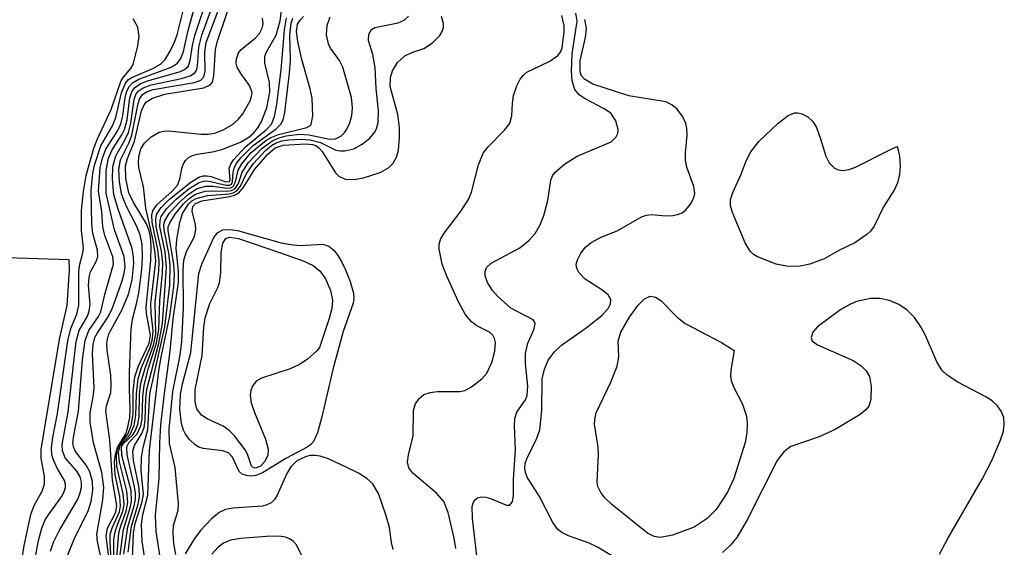
# Model space of a CAD drawing. Units: inches. Extents: x 1239204 to 1243762, y 481457 to 485457.
# Drawn here: x 1240643 to 1240755, y 484324 to 484384 of the extents above; entities that cross this region are included whole.
import ezdxf

# ---------------------------------------------------------------- set-up
doc = ezdxf.new("R2010")
doc.units = ezdxf.units.IN
doc.header["$MEASUREMENT"] = 0
doc.layers.add('Undefined', color=1, linetype='Continuous')

msp = doc.modelspace()

# ---------------------------------------------------------------- linework, layer by layer
at = {"layer": 'Undefined'}
for points, elevation in [([(1240646.62, 484323.95), (1240646.97, 484324.97), (1240647.59, 484326.24), (1240649.67, 484329.77), (1240649.95, 484330.45), (1240650.13, 484331.16), (1240650.14, 484331.77), (1240649.99, 484332.36), (1240649.61, 484332.99), (1240648.3, 484334.53), (1240647.98, 484335.31), (1240647.93, 484336.03), (1240648.61, 484339.75), (1240649.54, 484347.72), (1240649.88, 484348.95), (1240650.8, 484350.6), (1240651.02, 484351.16), (1240651.11, 484351.9), (1240650.95, 484354.1), (1240651, 484355.01), (1240651.16, 484355.6), (1240651.77, 484356.72), (1240652, 484357.33), (1240651.96, 484358.06), (1240651.44, 484359.96), (1240651.32, 484361.02), (1240651.24, 484364.87), (1240651.43, 484366.75), (1240651.61, 484367.7), (1240652.33, 484369.9), (1240653.64, 484372.18), (1240654.05, 484373.11), (1240654.66, 484375.92), (1240655.13, 484377.03), (1240655.49, 484377.41), (1240655.93, 484377.69), (1240658.24, 484378.67), (1240659.1, 484379.15), (1240659.64, 484379.69), (1240660.22, 484380.64), (1240660.7, 484381.67), (1240660.99, 484382.5), (1240662.67, 484389.2)], 94), ([(1240652.57, 484322.23), (1240651.94, 484325.03), (1240651.87, 484325.86), (1240652.56, 484329.74), (1240652.66, 484331.18), (1240652.44, 484332.86), (1240651.5, 484336.23), (1240651.11, 484338.57), (1240651.11, 484339.61), (1240651.5, 484341.68), (1240651.57, 484342.46), (1240651.38, 484346.33), (1240651.47, 484347.42), (1240651.66, 484348.15), (1240651.94, 484348.7), (1240653.15, 484350.52), (1240653.67, 484351.54), (1240654.73, 484354.47), (1240654.95, 484355.28), (1240655.08, 484356.15), (1240654.98, 484357.34), (1240653.89, 484360.36), (1240652.94, 484364.52), (1240652.92, 484367.11), (1240653.2, 484368.5), (1240653.62, 484369.47), (1240654.73, 484371.16), (1240655.03, 484371.77), (1240655.31, 484372.87), (1240655.62, 484375.35), (1240655.85, 484376.04), (1240656.14, 484376.48), (1240656.81, 484376.94), (1240657.61, 484377.27), (1240661.39, 484378.35), (1240661.83, 484378.55), (1240662.24, 484378.91), (1240662.49, 484379.6), (1240662.75, 484381.3), (1240663.02, 484382.41), (1240665.1, 484388.74)], 98), ([(1240648.6, 484323.5), (1240649.29, 484325.28), (1240650.91, 484328.52), (1240651.22, 484329.56), (1240651.43, 484330.87), (1240651.4, 484331.83), (1240651.08, 484332.93), (1240650.67, 484333.68), (1240649.46, 484335.24), (1240649.22, 484335.76), (1240649.17, 484336.22), (1240649.25, 484337.06), (1240649.8, 484339.81), (1240650.24, 484345.62), (1240650.54, 484347.81), (1240650.98, 484348.96), (1240652.06, 484350.53), (1240652.32, 484351.07), (1240652.78, 484353.04), (1240653.78, 484356.48), (1240653.68, 484357.33), (1240652.78, 484359.75), (1240652.56, 484360.7), (1240652.43, 484362.49), (1240652.08, 484364.72), (1240652.25, 484367.45), (1240652.51, 484368.51), (1240652.89, 484369.53), (1240654.25, 484371.66), (1240654.62, 484372.41), (1240654.83, 484373.31), (1240655.09, 484375.42), (1240655.29, 484376.11), (1240655.58, 484376.69), (1240655.92, 484377.04), (1240656.65, 484377.45), (1240660.33, 484378.84), (1240661.02, 484379.3), (1240661.45, 484379.89), (1240661.7, 484380.6), (1240662.24, 484383), (1240663.29, 484386.87)], 96), ([(1240654.49, 484323.24), (1240654.91, 484326.38), (1240655.68, 484328.84), (1240655.83, 484329.6), (1240655.76, 484330.82), (1240654.73, 484334.79), (1240654.67, 484335.72), (1240654.87, 484336.09), (1240655.96, 484337.11), (1240656.23, 484337.56), (1240656.53, 484338.33), (1240656.67, 484339.16), (1240656.73, 484341.7), (1240656.89, 484342.97), (1240657.35, 484344.7), (1240658.3, 484347.31), (1240658.56, 484348.5), (1240658.5, 484352.17), (1240658.92, 484355.73), (1240658.97, 484356.83), (1240658.81, 484358.14), (1240658.16, 484361.23), (1240658.13, 484362.05), (1240658.23, 484362.55), (1240658.68, 484363.22), (1240660.43, 484364.78), (1240661.02, 484365.45), (1240661.31, 484366.11), (1240661.51, 484367.32), (1240661.66, 484367.8), (1240661.93, 484368.24), (1240662.29, 484368.59), (1240662.74, 484368.82), (1240663.26, 484368.96), (1240665.01, 484369.23), (1240666.08, 484369.49), (1240668.17, 484370.33), (1240669.13, 484370.89), (1240669.66, 484371.33), (1240670.15, 484371.94), (1240670.55, 484372.66), (1240671.17, 484374.2), (1240671.5, 484375.98), (1240671.46, 484377.1), (1240670.95, 484379.27), (1240670.94, 484380.02), (1240671.11, 484380.49), (1240672.23, 484382.45), (1240672.68, 484384.09), (1240673.03, 484386.8)], 108), ([(1240653.27, 484322.92), (1240652.93, 484325.68), (1240653.1, 484326.55), (1240654.05, 484328.37), (1240654.16, 484329.13), (1240653.66, 484331.98), (1240653.35, 484336.56), (1240652.91, 484339.81), (1240652.97, 484340.43), (1240653.45, 484341.94), (1240653.52, 484342.78), (1240653.46, 484343.91), (1240653.05, 484346.72), (1240653.02, 484347.51), (1240653.07, 484347.98), (1240653.25, 484348.58), (1240654.75, 484351.33), (1240655.46, 484353.1), (1240655.87, 484354.69), (1240656.07, 484356.61), (1240656.01, 484357.61), (1240655.85, 484358.39), (1240654.3, 484362.74), (1240653.82, 484364.35), (1240653.67, 484366.13), (1240653.68, 484367.56), (1240654.03, 484368.78), (1240655.07, 484370.54), (1240655.46, 484371.42), (1240655.72, 484372.49), (1240656.12, 484375.15), (1240656.32, 484375.71), (1240656.58, 484376.09), (1240657.12, 484376.48), (1240658.06, 484376.82), (1240661.49, 484377.55), (1240662.46, 484377.83), (1240663.02, 484378.17), (1240663.23, 484378.52), (1240663.32, 484378.99), (1240663.45, 484381.1), (1240663.78, 484382.45), (1240665.07, 484385.98)], 100), ([(1240653.52, 484322.88), (1240653.38, 484325.03), (1240653.41, 484325.85), (1240653.64, 484326.66), (1240654.44, 484328.41), (1240654.55, 484329.07), (1240654.47, 484330.15), (1240653.94, 484332.6), (1240653.9, 484334.05), (1240654, 484334.89), (1240654.21, 484335.69), (1240655.16, 484337.23), (1240655.41, 484337.99), (1240655.61, 484339.08), (1240655.68, 484340.04), (1240655.57, 484342.3), (1240655.57, 484344.29), (1240655.78, 484349.16), (1240655.92, 484350.26), (1240656.43, 484352.12), (1240656.65, 484353.25), (1240656.97, 484355.89), (1240657.06, 484357.33), (1240657.01, 484358.73), (1240656.79, 484359.81), (1240656.38, 484360.85), (1240655.19, 484363.1), (1240654.67, 484364.46), (1240654.45, 484365.85), (1240654.38, 484367.21), (1240654.58, 484368.33), (1240655.56, 484370.28), (1240655.86, 484371.1), (1240656.57, 484374.71), (1240656.71, 484375.19), (1240657.01, 484375.69), (1240657.5, 484376.02), (1240658.28, 484376.28), (1240662.98, 484377.09), (1240663.69, 484377.36), (1240664.04, 484377.72), (1240664.19, 484378.39), (1240664.13, 484380.53), (1240664.29, 484381.61), (1240665.89, 484385.83)], 102), ([(1240653.79, 484322.88), (1240653.82, 484325.2), (1240653.92, 484325.98), (1240654.13, 484326.74), (1240654.83, 484328.46), (1240654.97, 484329.22), (1240654.88, 484330.42), (1240654.16, 484333.57), (1240654.11, 484334.75), (1240654.24, 484335.47), (1240654.41, 484335.91), (1240655.4, 484337.2), (1240655.76, 484338.16), (1240655.99, 484339.49), (1240656.02, 484342.07), (1240656.21, 484343.72), (1240656.61, 484344.96), (1240657.81, 484347.52), (1240657.96, 484348.44), (1240657.53, 484350.89), (1240657.49, 484351.58), (1240658.02, 484356.93), (1240658.06, 484358.54), (1240657.98, 484359.55), (1240657.83, 484360.25), (1240657.51, 484361.07), (1240656.02, 484363.54), (1240655.52, 484364.57), (1240655.18, 484366.21), (1240655.14, 484367.65), (1240655.34, 484368.47), (1240656.14, 484370.44), (1240656.94, 484373.87), (1240657.24, 484374.55), (1240657.51, 484374.9), (1240658.2, 484375.33), (1240659.58, 484375.77), (1240664.03, 484376.5), (1240664.73, 484376.82), (1240664.99, 484377.13), (1240665.17, 484377.85), (1240665.33, 484380.85), (1240665.54, 484381.66), (1240666.72, 484385.13)], 104), ([(1240654.13, 484323.2), (1240654.39, 484326), (1240654.6, 484326.81), (1240655.2, 484328.46), (1240655.39, 484329.44), (1240655.3, 484330.73), (1240654.45, 484334.08), (1240654.34, 484335.11), (1240654.54, 484335.89), (1240655.67, 484337.17), (1240656.11, 484338.2), (1240656.32, 484339.32), (1240656.37, 484341.77), (1240656.58, 484343.48), (1240656.95, 484344.75), (1240657.92, 484347.04), (1240658.21, 484348.02), (1240658.26, 484348.97), (1240658.03, 484350.87), (1240658, 484352.01), (1240658.57, 484356.84), (1240658.51, 484357.74), (1240658.29, 484359.17), (1240657.45, 484362.84), (1240657.18, 484365.26), (1240656.66, 484367.43), (1240656.6, 484367.97), (1240656.63, 484368.69), (1240656.89, 484369.57), (1240657.3, 484370.21), (1240658.05, 484370.92), (1240658.94, 484371.44), (1240659.47, 484371.58), (1240660.01, 484371.62), (1240663.71, 484371.24), (1240664.53, 484371.23), (1240665.28, 484371.34), (1240666.3, 484371.74), (1240667.26, 484372.34), (1240667.91, 484372.89), (1240668.44, 484373.55), (1240669.27, 484375), (1240669.45, 484375.49), (1240669.5, 484375.97), (1240669.2, 484376.75), (1240668.22, 484378.11), (1240667.81, 484378.82), (1240667.69, 484379.29), (1240667.72, 484379.77), (1240667.96, 484380.44), (1240668.26, 484380.82), (1240669.85, 484382.11), (1240670.34, 484382.64), (1240670.66, 484383.25), (1240670.74, 484383.7), (1240670.69, 484384.4)], 106), ([(1240654.94, 484323.58), (1240655.39, 484326.71), (1240656.13, 484329.08), (1240656.27, 484329.84), (1240656.27, 484330.52), (1240656.16, 484331.24), (1240655.31, 484334.85), (1240655.29, 484335.78), (1240655.54, 484336.28), (1240656.45, 484337.23), (1240656.88, 484338.15), (1240657.01, 484338.93), (1240657.09, 484341.42), (1240657.26, 484342.75), (1240657.75, 484344.69), (1240658.64, 484347.55), (1240658.92, 484349.09), (1240659.01, 484352.36), (1240659.34, 484355.51), (1240659.38, 484356.64), (1240659.23, 484357.96), (1240658.63, 484360.73), (1240658.57, 484361.58), (1240658.66, 484362.1), (1240659.19, 484362.93), (1240660.14, 484363.86), (1240662.54, 484365.77), (1240663.47, 484366.35), (1240663.96, 484366.51), (1240664.36, 484366.52), (1240664.87, 484366.41), (1240666.51, 484365.81), (1240666.94, 484365.85), (1240667.02, 484366.06), (1240666.91, 484367.38), (1240667.09, 484367.84), (1240667.39, 484368.3), (1240668.77, 484369.79), (1240671.15, 484371.74), (1240671.7, 484372.38), (1240672.06, 484373.24), (1240672.32, 484374.62), (1240672.81, 484378.54), (1240673.17, 484383.08), (1240673.42, 484384.43)], 110), ([(1240655.43, 484323.82), (1240655.8, 484326.78), (1240656.57, 484329.26), (1240656.73, 484330.09), (1240656.67, 484331.11), (1240656.04, 484334.2), (1240655.97, 484335.28), (1240656.16, 484335.92), (1240657, 484337.26), (1240657.26, 484337.95), (1240657.37, 484338.78), (1240657.44, 484341.23), (1240657.57, 484342.27), (1240658.92, 484347.54), (1240659.32, 484349.75), (1240659.8, 484356.14), (1240659.64, 484357.83), (1240659.04, 484360.74), (1240659.05, 484361.42), (1240659.19, 484361.89), (1240659.82, 484362.8), (1240660.85, 484363.81), (1240662.37, 484365.06), (1240663.5, 484365.76), (1240663.97, 484365.89), (1240664.44, 484365.92), (1240666.57, 484365.44), (1240666.93, 484365.46), (1240667.15, 484365.57), (1240667.28, 484365.83), (1240667.34, 484366.91), (1240667.45, 484367.38), (1240667.71, 484367.85), (1240668.21, 484368.53), (1240669.62, 484369.94), (1240672.24, 484371.82), (1240672.78, 484372.38), (1240673.01, 484372.87), (1240673.21, 484373.7), (1240673.76, 484378.14), (1240673.85, 484379.58), (1240673.78, 484382.44), (1240673.94, 484383.81), (1240674.14, 484384.37)], 112), ([(1240655.91, 484323.12), (1240656.05, 484326.01), (1240656.23, 484327.06), (1240657.04, 484329.51), (1240657.19, 484330.39), (1240656.91, 484333.09), (1240656.95, 484334.54), (1240657.14, 484335.7), (1240657.68, 484337.75), (1240657.88, 484341.76), (1240659.59, 484349.36), (1240660.15, 484354.09), (1240660.22, 484356.41), (1240660.05, 484357.72), (1240659.51, 484360.38), (1240659.5, 484360.98), (1240659.6, 484361.4), (1240660.09, 484362.24), (1240661.22, 484363.48), (1240662.29, 484364.44), (1240663.26, 484365.07), (1240664.25, 484365.33), (1240665.03, 484365.32), (1240666.64, 484365.09), (1240667.04, 484365.14), (1240667.36, 484365.31), (1240667.63, 484365.83), (1240667.92, 484367.15), (1240668.33, 484367.85), (1240669.41, 484369.14), (1240671.07, 484370.52), (1240671.73, 484370.89), (1240672.5, 484371.2), (1240675.7, 484371.98), (1240676.06, 484372.18), (1240676.19, 484372.34), (1240676.4, 484373.31), (1240676.33, 484375.33), (1240676.11, 484376.37), (1240675.16, 484379.7), (1240674.71, 484381.73), (1240674.55, 484382.87), (1240674.67, 484383.7), (1240674.95, 484384.15), (1240675.32, 484384.56)], 114), ([(1240657.65, 484320.83), (1240657.04, 484325.06), (1240656.93, 484326.94), (1240657.1, 484328.11), (1240657.65, 484330.3), (1240657.84, 484335.39), (1240658.92, 484344.39), (1240659.17, 484345.92), (1240660.17, 484350.61), (1240660.63, 484353.94), (1240660.7, 484355.34), (1240660.63, 484356.47), (1240659.96, 484360.27), (1240659.99, 484360.71), (1240660.16, 484361.19), (1240660.78, 484362.17), (1240661.73, 484363.33), (1240662.36, 484363.95), (1240663.07, 484364.42), (1240664.16, 484364.76), (1240665.03, 484364.82), (1240666.69, 484364.75), (1240667.17, 484364.85), (1240667.57, 484365.06), (1240667.95, 484365.64), (1240668.38, 484366.92), (1240669.08, 484368.02), (1240670.63, 484369.63), (1240671.85, 484370.52), (1240672.56, 484370.82), (1240673.36, 484371.04), (1240674.87, 484371.23), (1240675.99, 484371.15), (1240678.27, 484370.67), (1240678.96, 484370.69), (1240679.59, 484371.01), (1240679.94, 484371.35), (1240680.25, 484371.79), (1240680.6, 484372.53), (1240680.84, 484373.33), (1240680.91, 484374.21), (1240680.8, 484375.4), (1240679.81, 484378.83), (1240679.42, 484379.57), (1240678.39, 484380.98), (1240678.16, 484381.47), (1240677.95, 484382.51), (1240678.02, 484383.56), (1240678.35, 484384.53)], 116), ([(1240659.06, 484323.27), (1240658.6, 484326.15), (1240658.52, 484328.01), (1240658.95, 484332.19), (1240659.01, 484336.22), (1240659.14, 484338.25), (1240659.54, 484341.8), (1240660.22, 484346.63), (1240660.54, 484350.29), (1240661.14, 484354.39), (1240661.15, 484355.61), (1240660.9, 484358.29), (1240660.94, 484359.27), (1240661.3, 484361.22), (1240661.62, 484362.22), (1240662.28, 484363.28), (1240662.67, 484363.65), (1240663.15, 484363.95), (1240664.45, 484364.28), (1240666.91, 484364.46), (1240667.37, 484364.59), (1240667.76, 484364.8), (1240668.19, 484365.32), (1240668.84, 484366.71), (1240669.66, 484367.89), (1240671.03, 484369.38), (1240671.69, 484369.93), (1240672.17, 484370.21), (1240672.89, 484370.46), (1240673.67, 484370.59), (1240675.05, 484370.66), (1240676.11, 484370.6), (1240677.27, 484370.28), (1240679.02, 484369.43), (1240679.53, 484369.32), (1240680.03, 484369.32), (1240681.04, 484369.58), (1240682.01, 484370.1), (1240682.87, 484370.78), (1240683.39, 484371.4), (1240683.62, 484371.84), (1240683.82, 484372.55), (1240683.86, 484373.87), (1240683.6, 484376.4), (1240683.47, 484378.8), (1240683.19, 484380.27), (1240682.73, 484381.87), (1240682.75, 484382.56), (1240683.04, 484383.1), (1240683.43, 484383.33), (1240686.08, 484383.86), (1240686.75, 484384.16), (1240687.24, 484384.61)], 118), ([(1240660.85, 484323.55), (1240660.61, 484324.81), (1240660.53, 484325.98), (1240660.58, 484326.85), (1240661.11, 484328.57), (1240661.15, 484329.31), (1240660.78, 484333.44), (1240660.14, 484336.16), (1240660.08, 484337.77), (1240660.5, 484342.04), (1240661.34, 484346.17), (1240661.53, 484347.7), (1240661.73, 484351.55), (1240661.67, 484355.86), (1240661.74, 484356.92), (1240662.04, 484357.93), (1240662.95, 484359.61), (1240663.13, 484360.42), (1240663.09, 484360.96), (1240662.68, 484362.49), (1240662.78, 484363.03), (1240663.08, 484363.36), (1240663.78, 484363.66), (1240666.98, 484364.16), (1240667.49, 484364.32), (1240667.95, 484364.55), (1240668.48, 484365.14), (1240669.83, 484367.24), (1240671.28, 484368.97), (1240672.11, 484369.66), (1240673.02, 484369.97), (1240675.58, 484370.14), (1240676.36, 484370.07), (1240676.73, 484369.94), (1240677.12, 484369.64), (1240677.46, 484369.26), (1240678.98, 484366.83), (1240679.36, 484366.46), (1240680.07, 484366.13), (1240681.08, 484366.08), (1240682.14, 484366.27), (1240684.03, 484366.89), (1240684.99, 484367.41), (1240685.52, 484367.95), (1240685.9, 484368.62), (1240686.11, 484369.43), (1240686.25, 484370.86), (1240686.23, 484372.03), (1240686.06, 484373.47), (1240685.19, 484376.62), (1240685.22, 484377.67), (1240685.43, 484378.42), (1240686.02, 484379.36), (1240686.83, 484380.11), (1240687.62, 484380.49), (1240689, 484380.96), (1240689.99, 484381.59), (1240690.8, 484382.41), (1240691.09, 484382.87), (1240691.23, 484383.31), (1240691.22, 484383.78), (1240691.01, 484384.57)], 120), ([(1240692.61, 484324.23), (1240692.44, 484325.41), (1240691.75, 484328.33), (1240691.26, 484329.55), (1240690.42, 484330.5), (1240687.75, 484332.77), (1240687.31, 484333.38), (1240687.15, 484334.02), (1240687.25, 484334.84), (1240687.79, 484337.03), (1240687.84, 484339.94), (1240688.05, 484340.66), (1240688.45, 484341.26), (1240689.01, 484341.7), (1240689.73, 484341.93), (1240690.51, 484342.03), (1240693.11, 484342.03), (1240693.65, 484342.17), (1240694.42, 484342.57), (1240695.59, 484343.47), (1240696.14, 484344.12), (1240696.71, 484345.33), (1240697.06, 484346.62), (1240697.11, 484347.61), (1240697.01, 484348.06), (1240696.81, 484348.45), (1240696.46, 484348.78), (1240695.01, 484349.5), (1240694.39, 484349.94), (1240693.7, 484350.8), (1240692.93, 484352.23), (1240691.6, 484355.13), (1240691.06, 484356.5), (1240690.74, 484358.2), (1240690.75, 484358.76), (1240690.88, 484359.28), (1240691.29, 484360), (1240693.23, 484362.54), (1240694.1, 484363.91), (1240694.41, 484364.66), (1240695.18, 484367.76), (1240695.73, 484369.06), (1240696.26, 484369.75), (1240698.11, 484371.64), (1240698.74, 484372.44), (1240699, 484373.31), (1240699.05, 484374.76), (1240699.19, 484375.62), (1240699.56, 484376.71), (1240699.93, 484377.47), (1240700.27, 484377.9), (1240700.7, 484378.25), (1240703.31, 484379.52), (1240704.21, 484380.14), (1240704.5, 484380.54), (1240704.68, 484381.02), (1240704.92, 484382.78), (1240704.91, 484383.54), (1240704.67, 484384.68)], 122), ([(1240695.21, 484321.78), (1240694.5, 484327.62), (1240694.48, 484328.99), (1240694.59, 484329.42), (1240694.79, 484329.76), (1240695.1, 484329.98), (1240695.54, 484330.08), (1240696.04, 484330.05), (1240696.57, 484329.9), (1240698.37, 484329.15), (1240698.75, 484329.15), (1240699.06, 484329.55), (1240699.18, 484330.2), (1240699.16, 484332.08), (1240699.38, 484335.46), (1240699.28, 484338.15), (1240699.33, 484338.97), (1240699.56, 484339.7), (1240700.53, 484341.09), (1240700.73, 484341.57), (1240700.81, 484342.65), (1240700.54, 484345.23), (1240700.53, 484346.37), (1240700.79, 484347.51), (1240701.47, 484349.04), (1240701.64, 484349.7), (1240701.61, 484349.89), (1240701.39, 484350.18), (1240698.86, 484351.51), (1240697.34, 484352.85), (1240696.79, 484353.5), (1240696.22, 484354.42), (1240695.97, 484355.16), (1240695.97, 484355.67), (1240696.12, 484356.1), (1240696.62, 484356.61), (1240699.88, 484358.33), (1240700.92, 484359.15), (1240701.63, 484359.98), (1240702.2, 484360.93), (1240702.63, 484362), (1240703.07, 484363.72), (1240703.41, 484366.01), (1240703.6, 484366.5), (1240703.9, 484366.92), (1240704.95, 484367.81), (1240706.39, 484368.73), (1240710.24, 484370.37), (1240710.82, 484370.94), (1240711, 484371.31), (1240711.06, 484371.75), (1240710.79, 484372.74), (1240710.21, 484373.62), (1240709.47, 484374.12), (1240707.29, 484375.22), (1240706.61, 484375.7), (1240706.14, 484376.3), (1240705.83, 484377.27), (1240705.77, 484378.37), (1240705.84, 484380.33), (1240706.38, 484384.06), (1240706.24, 484384.95)], 124), ([(1240650.14, 484362.58), (1240650.36, 484364.74), (1240650.66, 484366.54), (1240651.52, 484369.64), (1240651.94, 484370.71), (1240653.52, 484374.01), (1240654.6, 484377.22), (1240654.86, 484377.67), (1240655.73, 484378.66), (1240655.99, 484379.13), (1240656.52, 484381.25), (1240656.68, 484382.32), (1240656.53, 484383.35), (1240656, 484384.31)], 92), ([(1240713.78, 484321.31), (1240708.72, 484324.38), (1240707.76, 484324.83), (1240705.4, 484325.68), (1240704.64, 484326.06), (1240704.21, 484326.39), (1240703.63, 484327.2), (1240702.13, 484330.14), (1240700.72, 484332.33), (1240700.52, 484332.84), (1240700.46, 484333.35), (1240700.51, 484333.86), (1240700.68, 484334.39), (1240701.83, 484336.74), (1240702.15, 484337.71), (1240702.39, 484339.93), (1240702.43, 484343.47), (1240702.68, 484344.57), (1240703.1, 484345.61), (1240703.79, 484346.51), (1240704.61, 484347.31), (1240707.42, 484349.27), (1240709.18, 484350.67), (1240709.9, 484351.44), (1240710.19, 484351.97), (1240710.22, 484352.48), (1240709.92, 484353.01), (1240709.21, 484353.58), (1240707.32, 484354.79), (1240706.57, 484355.55), (1240706.35, 484356), (1240706.3, 484356.48), (1240706.44, 484356.97), (1240706.82, 484357.72), (1240707.33, 484358.4), (1240708, 484358.95), (1240709.05, 484359.49), (1240711, 484360.31), (1240713.79, 484361.88), (1240714.29, 484362.04), (1240714.86, 484362.1), (1240716.43, 484361.97), (1240717.26, 484361.99), (1240717.8, 484362.1), (1240718.3, 484362.3), (1240718.72, 484362.64), (1240719.25, 484363.28), (1240719.64, 484364.01), (1240719.76, 484364.51), (1240719.65, 484365.31), (1240718.85, 484367.5), (1240718.69, 484368.27), (1240718.7, 484369.13), (1240718.9, 484371.11), (1240718.86, 484371.9), (1240718.72, 484372.43), (1240718.38, 484373.19), (1240717.74, 484374.06), (1240717.15, 484374.55), (1240716.46, 484374.88), (1240712.28, 484375.59), (1240708.18, 484376.91), (1240707.22, 484377.45), (1240706.9, 484377.85), (1240706.74, 484378.31), (1240706.75, 484379.59), (1240707.33, 484382.2), (1240707.44, 484383.24), (1240707.27, 484384.22)], 126), ([(1240643.13, 484321.35), (1240643.62, 484324.59), (1240644.4, 484328.11), (1240644.76, 484329.12), (1240645.67, 484330.75), (1240645.93, 484331.53), (1240645.94, 484332.45), (1240645.57, 484334.45), (1240645.57, 484335.46), (1240647.65, 484347.97), (1240648.52, 484351.78), (1240648.76, 484355.81), (1240648.74, 484356.99), (1240360.73, 484366.16)], 90), ([(1240644.96, 484323.52), (1240645.27, 484325.13), (1240645.64, 484326.54), (1240646.02, 484327.47), (1240646.45, 484328.16), (1240647.87, 484330.08), (1240648.15, 484330.57), (1240648.33, 484331.14), (1240648.33, 484331.52), (1240648.21, 484331.94), (1240647.39, 484333.33), (1240646.93, 484334.35), (1240646.78, 484334.88), (1240646.74, 484335.7), (1240646.89, 484336.84), (1240647.41, 484339.53), (1240648.58, 484347.8), (1240648.91, 484349.17), (1240649.6, 484350.83), (1240649.83, 484351.83), (1240649.84, 484355.7), (1240649.94, 484356.49), (1240650.28, 484357.78), (1240650.35, 484358.3), (1240650.15, 484360.3), (1240650.14, 484362.58)], 92), ([(1240747.51, 484323.58), (1240748.46, 484325.37), (1240752.37, 484332.11), (1240753.45, 484334.23), (1240754.41, 484336.43), (1240754.78, 484337.55), (1240754.88, 484338.34), (1240754.82, 484339.11), (1240754.53, 484339.8), (1240754.1, 484340.43), (1240753.52, 484340.98), (1240752.77, 484341.45), (1240749.59, 484343.1), (1240748.41, 484343.89), (1240747.8, 484344.45), (1240747.21, 484345.41), (1240745.93, 484348.38), (1240745.42, 484349.36), (1240744.7, 484350.42), (1240743.86, 484351.26), (1240742.9, 484351.92), (1240741.86, 484352.35), (1240740.77, 484352.6), (1240739.69, 484352.58), (1240738.09, 484352.25), (1240737.33, 484351.92), (1240736.34, 484351.36), (1240733.67, 484349.38), (1240733.13, 484348.78), (1240732.94, 484348.15), (1240733.09, 484347.79), (1240733.67, 484347.35), (1240737.73, 484345.54), (1240738.63, 484344.94), (1240739.19, 484344.4), (1240739.57, 484343.73), (1240739.75, 484342.6), (1240739.73, 484341.14), (1240739.5, 484340.37), (1240739.17, 484339.95), (1240738.51, 484339.42), (1240735.69, 484337.72), (1240733.86, 484336.91), (1240730.64, 484335.79), (1240729.84, 484335.2), (1240729.11, 484334.2), (1240725.69, 484327.5), (1240724.53, 484325.47), (1240723.77, 484324.58), (1240722.89, 484323.78)], 126), ([(1240685.53, 484324.12), (1240685.32, 484324.92), (1240685.08, 484326.62), (1240684.69, 484328.04), (1240683.83, 484330.47), (1240683.16, 484331.62), (1240682.54, 484332.19), (1240681.56, 484332.79), (1240679.97, 484333.59), (1240678.05, 484334.43), (1240677.21, 484334.71), (1240676.66, 484334.8), (1240676.07, 484334.77), (1240675.56, 484334.63), (1240674.59, 484334.16), (1240673.9, 484333.5), (1240673.45, 484332.74), (1240672.34, 484330.29), (1240672.03, 484329.81), (1240671.65, 484329.43), (1240671.18, 484329.17), (1240670.67, 484329.02), (1240667.32, 484328.81), (1240666.49, 484328.65), (1240665.75, 484328.32), (1240664.89, 484327.59), (1240663.7, 484326.3), (1240662.97, 484325.36), (1240661.89, 484323.64)], 120), ([(1240677.49, 484318.82), (1240674.52, 484324.69), (1240674.18, 484325.08), (1240673.76, 484325.35), (1240673.3, 484325.51), (1240672.57, 484325.62), (1240671.14, 484325.59), (1240668.19, 484325.38), (1240667.05, 484325.17), (1240666.27, 484324.85), (1240665.65, 484324.38), (1240664.94, 484323.59)], 118)]:
    msp.add_lwpolyline(points, dxfattribs=dict(at, elevation=elevation))
for points, elevation in [([(1240736.54, 484367.1), (1240737.26, 484367.22), (1240737.98, 484367.48), (1240741.8, 484369.42), (1240742.7, 484369.83), (1240742.76, 484369.72), (1240742.98, 484368.72), (1240743.05, 484367.61), (1240742.99, 484366.69), (1240742.76, 484365.69), (1240742.41, 484364.94), (1240741.17, 484362.99), (1240740.11, 484360.81), (1240739.68, 484360.22), (1240739.28, 484359.85), (1240737.91, 484358.92), (1240736.17, 484358.07), (1240734.42, 484357.09), (1240732.81, 484356.5), (1240731.7, 484356.24), (1240730.33, 484356.22), (1240728.97, 484356.49), (1240726.88, 484357.31), (1240726.42, 484357.59), (1240726.03, 484357.96), (1240725.48, 484358.91), (1240724.03, 484362.33), (1240723.81, 484363.14), (1240723.81, 484363.82), (1240724.06, 484364.63), (1240725, 484366.68), (1240725.57, 484368.2), (1240726.11, 484369.24), (1240727, 484370.4), (1240729.2, 484372.46), (1240730.35, 484373.36), (1240731.05, 484373.64), (1240731.46, 484373.65), (1240731.91, 484373.55), (1240732.57, 484373.19), (1240733.14, 484372.67), (1240733.55, 484371.99), (1240734.03, 484370.69), (1240734.63, 484368.73), (1240734.99, 484367.96), (1240735.62, 484367.37), (1240736.05, 484367.18)], 128), ([(1240674.96, 484358.61), (1240677.53, 484358.74), (1240678.21, 484358.52), (1240678.77, 484358.08), (1240679.24, 484357.48), (1240679.64, 484356.79), (1240680.12, 484355.83), (1240680.63, 484354.51), (1240681, 484353.18), (1240681.03, 484352.63), (1240680.96, 484352.07), (1240679.84, 484348.85), (1240678.71, 484344.69), (1240677.38, 484339), (1240676.91, 484337.37), (1240676.47, 484336.39), (1240676.16, 484336.02), (1240675.76, 484335.72), (1240673.33, 484334.46), (1240670.7, 484332.81), (1240669.91, 484332.5), (1240669.37, 484332.44), (1240668.85, 484332.5), (1240668.38, 484332.66), (1240668.03, 484332.96), (1240667.27, 484334.59), (1240666.84, 484335.07), (1240666.17, 484335.33), (1240663.94, 484335.57), (1240663.46, 484335.72), (1240663.03, 484336), (1240662.45, 484336.56), (1240661.95, 484337.2), (1240661.7, 484337.67), (1240661.47, 484338.42), (1240661.28, 484340), (1240661.37, 484341.71), (1240661.59, 484342.9), (1240662.55, 484346.45), (1240663.47, 484355.43), (1240663.8, 484356.48), (1240665.17, 484359.51), (1240665.6, 484360.09), (1240666.17, 484360.39), (1240666.97, 484360.41), (1240667.83, 484360.29), (1240672.81, 484358.92), (1240673.9, 484358.7)], 122), ([(1240669.85, 484333.33), (1240669.53, 484333.45), (1240669.42, 484333.58), (1240668.98, 484334.92), (1240668.73, 484335.41), (1240667.5, 484337), (1240666.89, 484337.61), (1240666.2, 484338.12), (1240664.39, 484338.94), (1240663.75, 484339.36), (1240663.23, 484340.09), (1240663.04, 484340.88), (1240663.04, 484342.26), (1240663.82, 484346.13), (1240664.01, 484349.34), (1240664.16, 484350.39), (1240664.69, 484352.03), (1240665.62, 484353.84), (1240665.82, 484354.38), (1240665.97, 484355.49), (1240665.99, 484357.79), (1240666.18, 484358.85), (1240666.53, 484359.41), (1240666.99, 484359.55), (1240667.94, 484359.38), (1240672.63, 484357.82), (1240675.29, 484356.87), (1240676.44, 484356.33), (1240677.22, 484355.69), (1240677.85, 484354.81), (1240678.4, 484353.49), (1240678.62, 484352.41), (1240678.54, 484351.46), (1240678.24, 484350.31), (1240677.17, 484347.05), (1240676.85, 484346.65), (1240675.76, 484345.69), (1240674.89, 484345.11), (1240673.84, 484344.63), (1240670.58, 484343.57), (1240669.98, 484343.2), (1240669.53, 484342.66), (1240669.34, 484342.15), (1240669.27, 484341.61), (1240669.38, 484340.77), (1240669.76, 484339.67), (1240671.04, 484336.62), (1240671.33, 484335.5), (1240671.27, 484334.83), (1240670.93, 484334.09), (1240670.42, 484333.53)], 124), ([(1240715.85, 484325.47), (1240715.13, 484325.58), (1240714.4, 484325.96), (1240710.35, 484329.22), (1240709.54, 484330), (1240709.07, 484330.59), (1240708.75, 484331.25), (1240708.66, 484331.78), (1240708.83, 484334.89), (1240708.77, 484335.74), (1240708.38, 484338.33), (1240708.4, 484338.86), (1240708.55, 484339.61), (1240710.21, 484343.11), (1240710.94, 484344.9), (1240711.11, 484345.98), (1240711.06, 484347.76), (1240711.35, 484348.77), (1240712.33, 484350.48), (1240713.3, 484351.81), (1240714.05, 484352.55), (1240714.68, 484352.85), (1240715.3, 484352.74), (1240715.9, 484352.37), (1240717.75, 484350.47), (1240718.65, 484349.77), (1240722.77, 484347.61), (1240724.2, 484346.7), (1240723.84, 484344.46), (1240723.81, 484343.82), (1240723.88, 484343.29), (1240724.15, 484342.58), (1240725.18, 484340.59), (1240725.6, 484339.24), (1240725.7, 484338.42), (1240725.65, 484337.35), (1240725.45, 484336.27), (1240724.19, 484332.19), (1240723.46, 484330.62), (1240722.17, 484328.66), (1240721.15, 484327.63), (1240719.68, 484326.67), (1240717.23, 484325.73)], 128)]:
    msp.add_lwpolyline(points, close=True, dxfattribs=dict(at, elevation=elevation))

doc.saveas('drawing.dxf')
